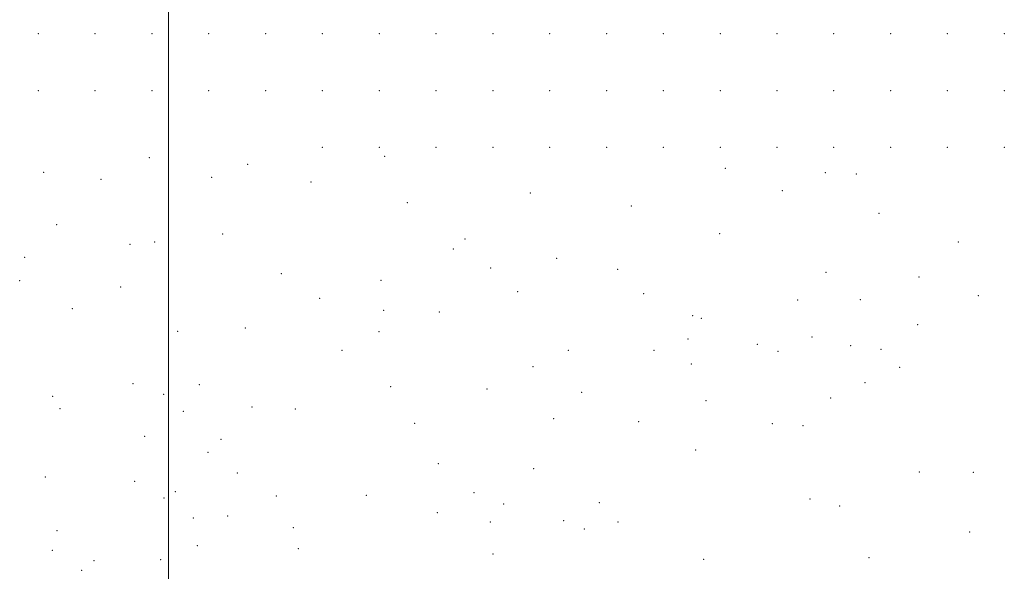
# Model space of a CAD drawing. Extents: x 2089800 to 2092700, y 284800 to 287700.
# Drawn here: x 2090448 to 2090794, y 286211 to 286405 of the extents above; entities that cross this region are included whole.
import ezdxf

# ---------------------------------------------------------------- set-up
doc = ezdxf.new("R2010")
doc.units = 0
doc.header["$MEASUREMENT"] = 0
doc.layers.add('GRID LINE', color=7, linetype='Continuous', lineweight=0)
doc.layers.add('SPOT ELEVATION DTM', color=2, linetype='Continuous', lineweight=13)

msp = doc.modelspace()

# ---------------------------------------------------------------- linework, layer by layer
at = {"layer": 'GRID LINE', "flags": 128}
msp.add_lwpolyline([(2090500, 285000), (2090500, 287500)], dxfattribs=at)
at = {"layer": 'SPOT ELEVATION DTM'}
for p in [(2090454.11, 286400.2, 1181.67), (2090474.11, 286400.2, 1185.43), (2090494.11, 286400.2, 1189.48), (2090514.11, 286400.2, 1192.82), (2090534.11, 286400.2, 1196.52), (2090554.11, 286400.2, 1200.25), (2090574.11, 286400.2, 1202.8), (2090594.11, 286400.2, 1205.68), (2090614.11, 286400.2, 1208.74), (2090634.11, 286400.2, 1212.09), (2090654.11, 286400.2, 1215.18), (2090674.11, 286400.2, 1217.78), (2090694.11, 286400.2, 1220.05), (2090714.11, 286400.2, 1221.49), (2090734.11, 286400.2, 1223.75), (2090754.11, 286400.2, 1225.93), (2090774.11, 286400.2, 1228.14), (2090794.11, 286400.2, 1230.55), (2090454.11, 286380.2, 1184.27), (2090474.11, 286380.2, 1187.88), (2090494.11, 286380.2, 1191.94), (2090514.11, 286380.2, 1196.39), (2090534.11, 286380.2, 1197.92), (2090554.11, 286380.2, 1201.77), (2090574.11, 286380.2, 1204.95), (2090594.11, 286380.2, 1208.71), (2090614.11, 286380.2, 1211.83), (2090634.11, 286380.2, 1214.44), (2090654.11, 286380.2, 1217.91), (2090674.11, 286380.2, 1221.12), (2090694.11, 286380.2, 1222.7), (2090714.11, 286380.2, 1223.59), (2090734.11, 286380.2, 1225.45), (2090754.11, 286380.2, 1227.14), (2090774.11, 286380.2, 1229.03), (2090794.11, 286380.2, 1230.35), (2090554.11, 286360.2, 1204.6), (2090574.11, 286360.2, 1207.76), (2090594.11, 286360.2, 1210.8), (2090614.11, 286360.2, 1213.16), (2090634.11, 286360.2, 1216.22), (2090654.11, 286360.2, 1219.5), (2090674.11, 286360.2, 1221.82), (2090694.11, 286360.2, 1224.52), (2090714.11, 286360.2, 1226.08), (2090734.11, 286360.2, 1227.58), (2090754.11, 286360.2, 1229.33), (2090774.11, 286360.2, 1230.26), (2090794.11, 286360.2, 1231.28), (2090493.2, 286356.59, 1197.4), (2090576.05, 286357.03, 1209.7), (2090527.81, 286354.16, 1203.3), (2090456.01, 286351.36, 1191.7), (2090515.08, 286349.66, 1202.3), (2090695.92, 286352.8, 1227.7), (2090731.14, 286351.23, 1230.2), (2090741.98, 286350.77, 1231.3), (2090476.23, 286348.93, 1195.6), (2090550.09, 286347.99, 1206.9), (2090627.3, 286344.11, 1218.1), (2090715.93, 286344.88, 1229.9), (2090584.04, 286340.63, 1212.8), (2090662.89, 286339.48, 1223.6), (2090749.96, 286336.89, 1232.5), (2090460.55, 286332.93, 1194.6), (2090519, 286329.62, 1205.6), (2090693.95, 286329.79, 1228.9), (2090486.44, 286325.95, 1201.1), (2090495.08, 286326.81, 1204.1), (2090604.28, 286327.86, 1218.1), (2090777.92, 286326.88, 1236.9), (2090600.19, 286324.33, 1218.1), (2090449.34, 286321.44, 1193.6), (2090636.6, 286321.03, 1221.8), (2090539.65, 286315.72, 1212.1), (2090613.3, 286317.7, 1218.8), (2090657.98, 286317.15, 1225.1), (2090731.33, 286316.12, 1234.8), (2090447.57, 286313.22, 1196.2), (2090574.74, 286313.27, 1217.1), (2090764.06, 286314.54, 1237.4), (2090483.12, 286311.03, 1202.1), (2090622.78, 286309.33, 1221.4), (2090667.18, 286308.66, 1226.8), (2090784.95, 286307.96, 1239.9), (2090553.16, 286306.94, 1214.9), (2090721.4, 286306.39, 1233.6), (2090743.43, 286306.54, 1236.2), (2090466.06, 286303.29, 1200.4), (2090575.7, 286302.75, 1217.2), (2090595.22, 286302.13, 1219.1), (2090684.47, 286300.86, 1230.5), (2090687.43, 286299.96, 1231.3), (2090763.67, 286297.7, 1240.2), (2090503.16, 286295.38, 1211.5), (2090527.03, 286296.57, 1214.1), (2090574.02, 286295.19, 1217.9), (2090682.73, 286292.69, 1233.1), (2090707.22, 286290.82, 1235.2), (2090726.38, 286293.39, 1237.3), (2090560.98, 286288.65, 1218.1), (2090640.64, 286288.64, 1226.4), (2090670.79, 286288.69, 1230.9), (2090714.42, 286288.29, 1237.2), (2090740.01, 286290.33, 1240.1), (2090750.73, 286289.02, 1241.1), (2090684, 286283.86, 1235.3), (2090628.26, 286282.92, 1226.3), (2090757.29, 286282.69, 1244.1), (2090487.43, 286276.88, 1210.5), (2090745.12, 286277.29, 1246.2), (2090510.76, 286276.53, 1216.1), (2090578.1, 286275.85, 1222.9), (2090612.08, 286275.03, 1227.3), (2090645.37, 286273.86, 1231.9), (2090459.21, 286272.48, 1204.4), (2090498.21, 286273.19, 1212.2), (2090689.1, 286270.9, 1242.5), (2090733.05, 286271.87, 1248.6), (2090461.78, 286268.08, 1206.3), (2090505.22, 286267.22, 1215.7), (2090529.3, 286268.72, 1221.1), (2090544.64, 286267.99, 1222.1), (2090586.63, 286262.93, 1226.4), (2090635.47, 286264.61, 1232.7), (2090665.46, 286263.57, 1239.5), (2090712.42, 286262.85, 1253.6), (2090723.25, 286262.09, 1254.7), (2090491.5, 286258.31, 1215.1), (2090518.44, 286257.28, 1222.2), (2090513.86, 286252.71, 1220.3), (2090685.48, 286253.53, 1249.9), (2090594.96, 286248.73, 1230.4), (2090628.48, 286247.02, 1238.8), (2090764.17, 286245.77, 1263.7), (2090783.18, 286245.63, 1262.7), (2090456.55, 286244.07, 1211.9), (2090488.01, 286242.45, 1218.5), (2090524.16, 286245.47, 1224.2), (2090502.4, 286238.85, 1219.3), (2090498.4, 286236.59, 1219.7), (2090537.89, 286237.31, 1226.4), (2090569.63, 286237.56, 1227.9), (2090607.41, 286238.48, 1236.1), (2090725.73, 286236.23, 1265.9), (2090617.87, 286234.5, 1239.6), (2090651.52, 286234.95, 1249.8), (2090736.15, 286233.83, 1264.9), (2090508.74, 286229.64, 1223.1), (2090520.76, 286230.24, 1225.8), (2090594.57, 286231.5, 1235.8), (2090639.02, 286228.67, 1248.3), (2090658.1, 286228.22, 1256.5), (2090460.69, 286225.12, 1217.4), (2090543.83, 286226.19, 1228.1), (2090613.16, 286228.17, 1241.9), (2090646.3, 286225.68, 1253.7), (2090781.94, 286224.61, 1263.1), (2090459.08, 286218.14, 1216.7), (2090510.11, 286219.84, 1224.5), (2090545.67, 286218.8, 1228.9), (2090473.72, 286214.55, 1220.3), (2090497.18, 286214.91, 1224.5), (2090614.2, 286216.88, 1248.1), (2090688.29, 286215, 1266.7), (2090746.54, 286215.65, 1265.2), (2090469.36, 286211.09, 1218.8)]:
    msp.add_point(p, dxfattribs=at)

doc.saveas('drawing.dxf')
